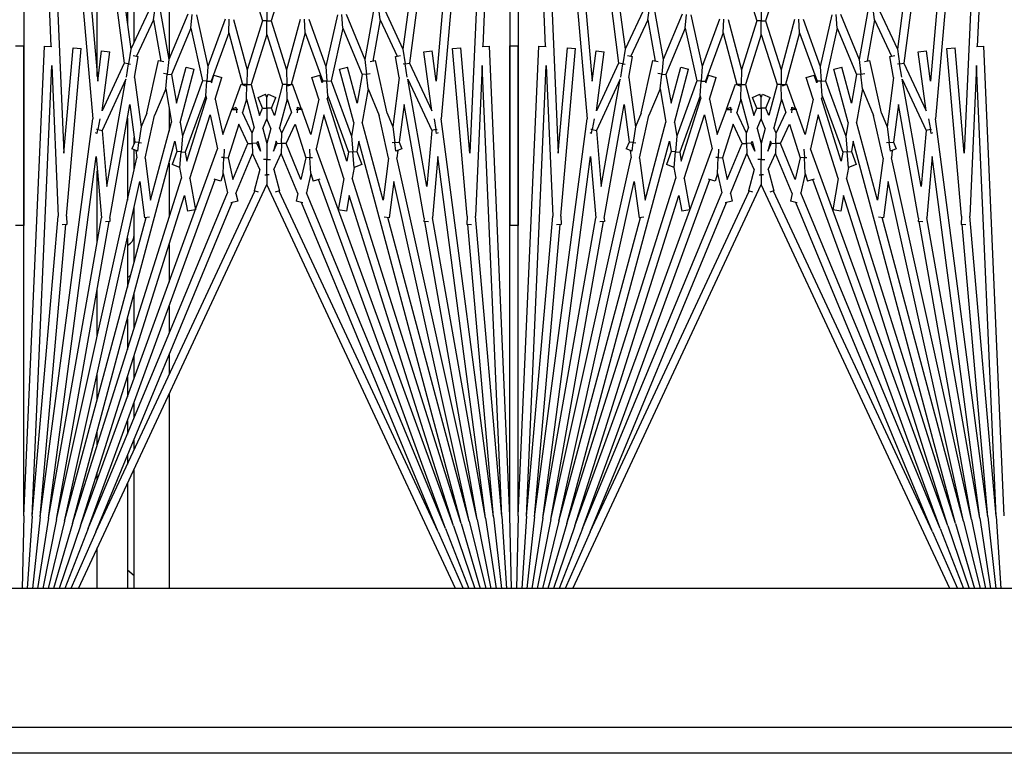
# Model space of a CAD drawing. Units: inches. Extents: x 59 to 221, y -7 to 180.
# Drawn here: x 158 to 161, y 169 to 171 of the extents above; entities that cross this region are included whole.
import ezdxf

# ---------------------------------------------------------------- set-up
doc = ezdxf.new("R2010")
doc.units = ezdxf.units.IN
doc.header["$LTSCALE"] = 8
doc.header["$MEASUREMENT"] = 0

# ---------------------------------------------------------------- blocks, each defined once
blk = doc.blocks.new('A$C1BF678B8')
for p, q in [((53.7615, 35.6849), (53.7615, 50.0919)), ((53.8408, 50.0919), (53.8408, 35.6849)), ((53.3408, 49.8419), (53.3408, 36.8419)), ((49.8117, 48.8534), (51.695, 48.7712)), ((53.1199, 48.8534), (51.6941, 48.7912)), ((49.8106, 48.8285), (51.9143, 48.6444)), ((49.8106, 48.8285), (52.0189, 48.7321)), ((53.121, 48.8285), (51.7524, 48.7687)), ((53.121, 48.8285), (52.2097, 48.7487)), ((53.121, 48.8285), (53.3408, 48.8429)), ((53.1232, 48.8036), (53.3408, 48.8274)), ((49.8084, 48.8036), (51.7453, 48.5486)), ((49.8084, 48.8036), (51.7998, 48.6293)), ((51.6951, 48.7687), (51.6941, 48.7912)), ((53.1232, 48.8036), (51.9143, 48.6444)), ((53.1232, 48.8036), (52.2355, 48.7259)), ((53.1265, 48.7788), (53.3408, 48.8118)), ((53.1308, 48.7542), (53.3408, 48.7959)), ((49.8051, 48.7788), (51.7032, 48.5289)), ((51.7524, 48.7687), (52.2097, 48.7487)), ((53.1265, 48.7788), (52.0294, 48.6343)), ((53.1265, 48.7788), (52.2152, 48.6181)), ((53.1362, 48.7298), (53.3408, 48.7798)), ((53.1427, 48.7056), (53.3408, 48.7633)), ((52.0189, 48.7321), (51.6993, 48.7041)), ((53.1308, 48.7542), (52.0327, 48.5107)), ((53.1362, 48.7298), (52.1052, 48.5012)), ((53.1362, 48.7298), (52.2142, 48.4827)), ((53.1308, 48.7542), (52.2265, 48.5947)), ((52.236, 48.7368), (52.2354, 48.7226)), ((53.1502, 48.6818), (53.3408, 48.7465)), ((53.1587, 48.6583), (53.3408, 48.7291)), ((51.7015, 48.6792), (51.6993, 48.7041)), ((52.2103, 48.7237), (51.7015, 48.6792)), ((53.1427, 48.7056), (51.9828, 48.3948)), ((53.1427, 48.7056), (52.0945, 48.3751)), ((52.2103, 48.7237), (52.2354, 48.7226)), ((53.1683, 48.6352), (53.3408, 48.7111)), ((53.1502, 48.6818), (52.0059, 48.2653)), ((53.3408, 48.688), (52.114, 48.1159)), ((53.1502, 48.6818), (52.1478, 48.3657)), ((53.1587, 48.6583), (52.0986, 48.2724)), ((53.1587, 48.6583), (52.1389, 48.2358)), ((51.7998, 48.6293), (51.7083, 48.6173)), ((51.7115, 48.5925), (51.7083, 48.6173)), ((51.8899, 48.616), (51.7115, 48.5925)), ((51.7453, 48.5486), (51.8899, 48.616)), ((51.7946, 48.5439), (51.9496, 48.6162)), ((51.9148, 48.6232), (51.9474, 48.629)), ((51.9474, 48.629), (51.9467, 48.6325)), ((51.959, 48.631), (51.9474, 48.629)), ((51.9474, 48.629), (51.9496, 48.6162)), ((51.9496, 48.6162), (52.12, 48.6013)), ((51.9569, 48.6355), (51.959, 48.631)), ((52.0294, 48.6343), (52.2152, 48.6181)), ((53.1683, 48.6352), (52.1338, 48.1528)), ((53.1683, 48.6352), (52.1687, 48.2211)), ((52.12, 48.6013), (51.7946, 48.5439)), ((52.2163, 48.5929), (51.871, 48.532)), ((52.2163, 48.5929), (52.2263, 48.592)), ((52.2275, 48.606), (52.2263, 48.592)), ((51.7473, 48.5357), (51.7453, 48.5486)), ((51.5712, 48.4674), (51.7032, 48.5289)), ((51.7032, 48.5289), (51.7473, 48.5357)), ((51.7253, 48.5063), (51.7227, 48.5213)), ((51.7891, 48.5176), (51.7253, 48.5063)), ((51.7886, 48.542), (51.7473, 48.5357)), ((51.7473, 48.5357), (51.7483, 48.5293)), ((51.7891, 48.5176), (51.9388, 48.4979)), ((51.871, 48.532), (51.985, 48.517)), ((51.985, 48.517), (52.0056, 48.5255)), ((51.9867, 48.5042), (51.985, 48.517)), ((52.0056, 48.5255), (52.0131, 48.5076)), ((51.6141, 48.4598), (51.7245, 48.5113)), ((51.8975, 48.4807), (51.9388, 48.4979)), ((51.9388, 48.4979), (51.9867, 48.5042)), ((52.0131, 48.5076), (51.9867, 48.5042)), ((51.9867, 48.5042), (51.9878, 48.4961)), ((52.0106, 48.5136), (52.0327, 48.5107)), ((52.1052, 48.5012), (52.2148, 48.4868)), ((51.6141, 48.4598), (51.5729, 48.4544)), ((51.6141, 48.4598), (51.7392, 48.4378)), ((51.8975, 48.4807), (51.7375, 48.4453)), ((52.0338, 48.4854), (51.905, 48.4568)), ((52.1614, 48.4686), (51.9245, 48.4051)), ((52.0338, 48.4854), (52.1614, 48.4686)), ((52.2148, 48.4868), (52.2128, 48.4719)), ((51.5746, 48.4414), (51.7344, 48.4132)), ((51.7411, 48.429), (51.7375, 48.4453)), ((51.7788, 48.4181), (51.7775, 48.4298)), ((51.8232, 48.4229), (51.905, 48.4568)), ((51.5965, 48.3561), (51.7344, 48.4132)), ((51.639, 48.3466), (51.7802, 48.4051)), ((51.7344, 48.4132), (51.7788, 48.4181)), ((51.8232, 48.4229), (51.7788, 48.4181)), ((51.7788, 48.4181), (51.7802, 48.4051)), ((51.7802, 48.4051), (51.8674, 48.3898)), ((51.8232, 48.4229), (51.9245, 48.4051)), ((52.0139, 48.3893), (52.0536, 48.4038)), ((52.0536, 48.4038), (52.062, 48.3805)), ((51.8674, 48.3898), (51.7577, 48.3604)), ((51.9256, 48.3795), (51.7642, 48.3362)), ((51.7991, 48.3111), (51.9669, 48.3722)), ((51.9256, 48.3795), (51.9669, 48.3722)), ((51.9669, 48.3722), (52.015, 48.3764)), ((51.9828, 48.3948), (52.0139, 48.3893)), ((52.015, 48.3764), (52.0139, 48.3893)), ((52.062, 48.3805), (52.015, 48.3764)), ((52.015, 48.3764), (52.0162, 48.3635)), ((52.0619, 48.3808), (52.0945, 48.3751)), ((51.639, 48.3466), (51.5976, 48.343)), ((51.639, 48.3466), (51.7991, 48.3111)), ((51.7642, 48.3362), (51.7577, 48.3604)), ((51.8446, 48.3011), (52.0162, 48.3635)), ((52.0428, 48.3588), (51.8534, 48.2991)), ((52.0962, 48.3494), (51.9022, 48.2883)), ((52.0162, 48.3635), (52.0428, 48.3588)), ((52.0962, 48.3494), (52.191, 48.3327)), ((52.1478, 48.3657), (52.1954, 48.3573)), ((52.1954, 48.3573), (52.191, 48.3327)), ((51.5988, 48.3299), (51.7554, 48.2952)), ((51.8, 48.2981), (51.7991, 48.3111)), ((51.6119, 48.243), (51.7554, 48.2952)), ((51.654, 48.2317), (51.8008, 48.2852)), ((51.7554, 48.2952), (51.8, 48.2981)), ((51.8057, 48.2841), (51.7816, 48.2765)), ((51.8446, 48.3011), (51.8, 48.2981)), ((51.8, 48.2981), (51.8008, 48.2852)), ((51.8008, 48.2852), (51.8057, 48.2841)), ((51.8446, 48.3011), (51.8534, 48.2991)), ((51.9022, 48.2883), (52.0059, 48.2653)), ((51.7891, 48.2526), (51.7816, 48.2765)), ((51.8545, 48.2732), (51.7891, 48.2526)), ((51.8545, 48.2732), (51.9622, 48.2494)), ((51.9622, 48.2494), (51.8868, 48.2219)), ((52.0321, 48.2467), (52.0318, 48.2539)), ((52.0804, 48.2488), (52.0321, 48.2467)), ((52.0804, 48.2488), (52.1037, 48.2561)), ((52.0804, 48.2488), (52.1389, 48.2358)), ((52.0974, 48.2762), (52.1037, 48.2561)), ((51.654, 48.2317), (51.6125, 48.2299)), ((51.654, 48.2317), (51.8103, 48.1899)), ((51.8848, 48.2212), (51.8091, 48.1937)), ((51.879, 48.2087), (51.8855, 48.2225)), ((51.8868, 48.2219), (51.8855, 48.2225)), ((51.8868, 48.2219), (51.8862, 48.2084)), ((51.9305, 48.2015), (52.0327, 48.2338)), ((52.0986, 48.2191), (51.9895, 48.174)), ((52.0072, 48.2456), (52.0321, 48.2467)), ((52.0321, 48.2467), (52.0327, 48.2338)), ((52.0327, 48.2338), (52.0986, 48.2191)), ((52.1696, 48.2254), (52.165, 48.2044)), ((51.6131, 48.2168), (51.7659, 48.1759)), ((51.8141, 48.18), (51.8091, 48.1937)), ((51.8106, 48.1768), (51.8103, 48.1899)), ((51.8103, 48.1899), (51.8105, 48.1899)), ((51.8552, 48.1778), (51.8952, 48.1904)), ((51.8862, 48.2084), (51.879, 48.2087)), ((51.886, 48.2044), (51.8862, 48.2084)), ((51.8862, 48.2084), (51.8963, 48.2079)), ((51.9582, 48.161), (51.8952, 48.1904)), ((51.9895, 48.174), (51.9305, 48.2015)), ((52.1411, 48.2097), (52.0203, 48.1596)), ((52.1411, 48.2097), (52.165, 48.2044)), ((51.4859, 48.1705), (51.6175, 48.1291)), ((51.6175, 48.1291), (51.7659, 48.1759)), ((51.659, 48.1159), (51.8109, 48.1638)), ((51.7659, 48.1759), (51.8106, 48.1768)), ((51.8552, 48.1778), (51.8106, 48.1768)), ((51.8106, 48.1768), (51.8109, 48.1638)), ((51.8109, 48.1638), (51.9045, 48.1387)), ((51.8552, 48.1778), (51.9424, 48.1545)), ((51.9582, 48.161), (51.9424, 48.1545)), ((51.9892, 48.1603), (51.9582, 48.161)), ((51.989, 48.1467), (51.9892, 48.1603)), ((51.9895, 48.174), (51.9892, 48.1603)), ((51.9892, 48.1603), (52.0203, 48.1596)), ((52.0686, 48.1371), (52.0203, 48.1596)), ((51.6175, 48.1159), (51.6175, 48.1291)), ((51.8402, 48.1198), (51.8498, 48.1429)), ((51.8821, 48.1295), (51.8498, 48.1429)), ((51.9045, 48.1387), (51.8821, 48.1295)), ((51.8821, 48.1295), (51.8821, 48.1159)), ((51.989, 48.1467), (51.9821, 48.1438)), ((51.9821, 48.1438), (52.0126, 48.1357)), ((52.0126, 48.1357), (51.989, 48.1467)), ((52.0686, 48.1371), (52.1333, 48.1545)), ((52.1333, 48.1545), (52.1368, 48.1415)), ((51.4859, 48.0614), (51.6175, 48.1028)), ((51.5759, 48.1159), (51.6175, 48.1159)), ((51.659, 48.1159), (51.6175, 48.1159)), ((51.6175, 48.1159), (51.6175, 48.1028)), ((51.6175, 48.1028), (51.7659, 48.056)), ((51.659, 48.1159), (51.8109, 48.0681)), ((51.8495, 48.1159), (51.8402, 48.1198)), ((51.8495, 48.1159), (51.8402, 48.1121)), ((51.8498, 48.089), (51.8402, 48.1121)), ((51.8821, 48.1159), (51.8495, 48.1159)), ((51.8821, 48.1024), (51.8498, 48.089)), ((51.8821, 48.1159), (51.9148, 48.1159)), ((51.8821, 48.1024), (51.8821, 48.1159)), ((51.9045, 48.0932), (51.8821, 48.1024)), ((51.9441, 48.1281), (51.9148, 48.1159)), ((51.9441, 48.1038), (51.9148, 48.1159)), ((51.9441, 48.1281), (51.9895, 48.1159)), ((51.9441, 48.1038), (51.9895, 48.1159)), ((51.9895, 48.1159), (52.0378, 48.1159)), ((52.0378, 48.1159), (52.0378, 48.1265)), ((52.0667, 48.1159), (52.0378, 48.1159)), ((52.0378, 48.1159), (52.0378, 48.1054)), ((52.0844, 48.1159), (52.0667, 48.1159)), ((52.0844, 48.1224), (52.0844, 48.1159)), ((52.0844, 48.1095), (52.0844, 48.1159)), ((52.0844, 48.1159), (52.114, 48.1159)), ((53.3408, 47.5439), (52.114, 48.1159)), ((51.8109, 48.0681), (51.9045, 48.0932)), ((51.8552, 48.0541), (51.9424, 48.0774)), ((51.9582, 48.0709), (51.8952, 48.0415)), ((51.9582, 48.0709), (51.9424, 48.0774)), ((51.9892, 48.0716), (51.9582, 48.0709)), ((51.9821, 48.0881), (52.0126, 48.0962)), ((51.989, 48.0852), (51.9821, 48.0881)), ((52.0126, 48.0962), (51.989, 48.0852)), ((51.989, 48.0852), (51.9892, 48.0716)), ((51.9892, 48.0716), (52.0203, 48.0723)), ((51.9895, 48.0579), (51.9892, 48.0716)), ((52.0686, 48.0948), (52.0203, 48.0723)), ((52.1411, 48.0222), (52.0203, 48.0723)), ((52.0686, 48.0948), (52.1333, 48.0774)), ((52.1368, 48.0904), (52.1333, 48.0774)), ((53.1683, 47.5967), (52.1338, 48.0791)), ((51.6131, 48.0151), (51.7659, 48.056)), ((51.654, 48.0002), (51.8103, 48.042)), ((51.7659, 48.056), (51.8106, 48.0551)), ((51.8091, 48.0382), (51.8141, 48.0519)), ((51.8106, 48.0551), (51.8103, 48.042)), ((51.8103, 48.042), (51.8105, 48.042)), ((51.8106, 48.0551), (51.8109, 48.0681)), ((51.8552, 48.0541), (51.8106, 48.0551)), ((51.8552, 48.0541), (51.8952, 48.0415)), ((51.9895, 48.0579), (51.9305, 48.0304)), ((52.0986, 48.0128), (51.9895, 48.0579)), ((51.8848, 48.0107), (51.8091, 48.0382)), ((51.8862, 48.0235), (51.879, 48.0232)), ((51.8855, 48.0094), (51.879, 48.0232)), ((51.8868, 48.01), (51.8855, 48.0094)), ((51.886, 48.0275), (51.8862, 48.0235)), ((51.8862, 48.0235), (51.8963, 48.0239)), ((51.8868, 48.01), (51.8862, 48.0235)), ((51.9622, 47.9825), (51.8868, 48.01)), ((51.9305, 48.0304), (52.0327, 47.9981)), ((52.0327, 47.9981), (52.0986, 48.0128)), ((52.1411, 48.0222), (52.165, 48.0275)), ((52.165, 48.0275), (52.1696, 48.0065)), ((53.1683, 47.5967), (52.1687, 48.0108)), ((51.6119, 47.9889), (51.7554, 47.9367)), ((51.654, 48.0002), (51.6125, 48.002)), ((51.654, 48.0002), (51.8008, 47.9467)), ((51.7816, 47.9554), (51.7891, 47.9793)), ((51.8545, 47.9586), (51.7891, 47.9793)), ((51.8545, 47.9586), (51.9622, 47.9825)), ((52.0072, 47.9863), (52.0321, 47.9852)), ((52.0321, 47.9852), (52.0318, 47.978)), ((52.0321, 47.9852), (52.0327, 47.9981)), ((52.0804, 47.9831), (52.0321, 47.9852)), ((52.0804, 47.9831), (52.1389, 47.9961)), ((52.0804, 47.9831), (52.1037, 47.9758)), ((53.1587, 47.5736), (52.1389, 47.9961)), ((51.8057, 47.9478), (51.7816, 47.9554)), ((51.9022, 47.9436), (52.0059, 47.9666)), ((53.1502, 47.5501), (52.0059, 47.9666)), ((52.1037, 47.9758), (52.0974, 47.9557)), ((53.1587, 47.5736), (52.0986, 47.9595)), ((51.5988, 47.9019), (51.7554, 47.9367)), ((51.639, 47.8853), (51.7991, 47.9208)), ((51.7554, 47.9367), (51.8, 47.9337)), ((51.8, 47.9337), (51.7991, 47.9208)), ((51.7991, 47.9208), (51.9669, 47.8597)), ((51.8, 47.9337), (51.8008, 47.9467)), ((51.8446, 47.9308), (51.8, 47.9337)), ((51.8008, 47.9467), (51.8057, 47.9478)), ((51.8446, 47.9308), (51.8534, 47.9328)), ((51.8446, 47.9308), (52.0162, 47.8684)), ((52.0428, 47.8731), (51.8534, 47.9328)), ((52.0962, 47.8825), (51.9022, 47.9436)), ((51.7577, 47.8715), (51.7642, 47.8957)), ((51.9256, 47.8524), (51.7642, 47.8957)), ((52.0962, 47.8825), (52.191, 47.8992)), ((52.191, 47.8992), (52.1954, 47.8746)), ((51.5965, 47.8758), (51.7344, 47.8187)), ((51.639, 47.8853), (51.5976, 47.8889)), ((51.639, 47.8853), (51.7802, 47.8268)), ((51.8674, 47.8421), (51.7577, 47.8715)), ((52.015, 47.8555), (52.0162, 47.8684)), ((52.0162, 47.8684), (52.0428, 47.8731)), ((52.1478, 47.8662), (52.1954, 47.8746)), ((53.1502, 47.5501), (52.1478, 47.8662)), ((51.7802, 47.8268), (51.8674, 47.8421)), ((51.9256, 47.8524), (51.9669, 47.8597)), ((51.9669, 47.8597), (52.015, 47.8555)), ((51.9828, 47.8371), (52.0139, 47.8426)), ((53.1427, 47.5263), (51.9828, 47.8371)), ((52.015, 47.8555), (52.0139, 47.8426)), ((52.0139, 47.8426), (52.0536, 47.8281)), ((52.062, 47.8514), (52.015, 47.8555)), ((52.062, 47.8514), (52.0536, 47.8281)), ((52.0619, 47.851), (52.0945, 47.8568)), ((53.1427, 47.5263), (52.0945, 47.8568)), ((51.5746, 47.7905), (51.7344, 47.8187)), ((51.7344, 47.8187), (51.7788, 47.8138)), ((51.7375, 47.7866), (51.7411, 47.8029)), ((51.7788, 47.8138), (51.7775, 47.8021)), ((51.7788, 47.8138), (51.7802, 47.8268)), ((51.8232, 47.809), (51.7788, 47.8138)), ((51.8232, 47.809), (51.9245, 47.8268)), ((51.8232, 47.809), (51.905, 47.7751)), ((52.1614, 47.7633), (51.9245, 47.8268)), ((51.6141, 47.7721), (51.5729, 47.7775)), ((51.6141, 47.7721), (51.7392, 47.7941)), ((51.6141, 47.7721), (51.7245, 47.7206)), ((51.8975, 47.7512), (51.7375, 47.7866)), ((52.0338, 47.7465), (51.905, 47.7751)), ((51.5712, 47.7645), (51.7032, 47.703)), ((51.8975, 47.7512), (51.9388, 47.734)), ((52.0338, 47.7465), (52.1614, 47.7633)), ((52.1052, 47.7307), (52.2148, 47.7451)), ((52.2128, 47.76), (52.2148, 47.7451)), ((53.1362, 47.5021), (52.2142, 47.7492)), ((51.7227, 47.7106), (51.7253, 47.7256)), ((51.7891, 47.7143), (51.7253, 47.7256)), ((51.7891, 47.7143), (51.9388, 47.734)), ((51.871, 47.6999), (51.985, 47.7149)), ((51.9388, 47.734), (51.9867, 47.7277)), ((51.9867, 47.7277), (51.985, 47.7149)), ((51.985, 47.7149), (52.0056, 47.7063)), ((51.9867, 47.7277), (51.9878, 47.7358)), ((52.0131, 47.7242), (51.9867, 47.7277)), ((52.0131, 47.7242), (52.0056, 47.7063)), ((52.0106, 47.7183), (52.0327, 47.7212)), ((53.1308, 47.4777), (52.0327, 47.7212)), ((53.1362, 47.5021), (52.1052, 47.7307)), ((49.8051, 47.4531), (51.7032, 47.703)), ((49.8084, 47.4283), (51.7453, 47.6833)), ((51.7032, 47.703), (51.7473, 47.6962)), ((51.7473, 47.6962), (51.7453, 47.6833)), ((51.7453, 47.6833), (51.8899, 47.6159)), ((51.7473, 47.6962), (51.7483, 47.7026)), ((51.7886, 47.6899), (51.7473, 47.6962)), ((52.12, 47.6306), (51.7946, 47.688)), ((51.7946, 47.688), (51.9496, 47.6157)), ((52.2163, 47.639), (51.871, 47.6999)), ((51.7083, 47.6146), (51.7115, 47.6394)), ((51.8899, 47.6159), (51.7115, 47.6394)), ((51.9496, 47.6157), (52.12, 47.6306)), ((52.2163, 47.639), (52.2263, 47.6399)), ((52.2263, 47.6399), (52.2275, 47.6259)), ((53.1308, 47.4777), (52.2265, 47.6372)), ((49.8084, 47.4283), (51.7998, 47.6026)), ((51.7998, 47.6026), (51.7083, 47.6146)), ((51.9148, 47.6087), (51.9474, 47.6029)), ((51.9474, 47.6029), (51.9467, 47.5993)), ((51.9474, 47.6029), (51.9496, 47.6157)), ((51.959, 47.6009), (51.9474, 47.6029)), ((51.959, 47.6009), (51.9569, 47.5964)), ((52.0294, 47.5975), (52.2152, 47.6138)), ((53.1265, 47.4531), (52.0294, 47.5975)), ((53.1265, 47.4531), (52.2152, 47.6138)), ((53.1683, 47.5967), (53.3408, 47.5208)), ((49.8106, 47.4034), (51.9143, 47.5875)), ((53.1232, 47.4283), (51.9143, 47.5875)), ((53.1587, 47.5736), (53.3408, 47.5028)), ((51.6993, 47.5278), (51.7015, 47.5527)), ((52.2103, 47.5082), (51.7015, 47.5527)), ((53.1502, 47.5501), (53.3408, 47.4854)), ((52.0189, 47.4998), (51.6993, 47.5278)), ((52.2103, 47.5082), (52.2354, 47.5093)), ((52.2354, 47.5093), (52.236, 47.4951)), ((53.1232, 47.4283), (52.2355, 47.506)), ((53.1362, 47.5021), (53.3408, 47.4521)), ((53.1427, 47.5263), (53.3408, 47.4685)), ((49.8106, 47.4034), (52.0189, 47.4998)), ((51.7524, 47.4632), (52.2097, 47.4831)), ((53.121, 47.4034), (52.2097, 47.4831)), ((53.1308, 47.4777), (53.3408, 47.436)), ((49.8117, 47.3784), (51.695, 47.4607)), ((51.6941, 47.4407), (51.6951, 47.4632)), ((53.121, 47.4034), (51.7524, 47.4632)), ((53.1265, 47.4531), (53.3408, 47.4201)), ((53.1199, 47.3784), (51.6941, 47.4407)), ((53.1232, 47.4283), (53.3408, 47.4045)), ((53.121, 47.4034), (53.3408, 47.389)), ((49.8117, 47.3784), (52.2388, 47.3784)), ((49.8117, 47.3534), (51.695, 47.2712)), ((49.8117, 47.3534), (52.2388, 47.3534)), ((51.6928, 47.3534), (51.6928, 47.3784)), ((53.1199, 47.3784), (51.6928, 47.3784)), ((53.1199, 47.3534), (51.6928, 47.3534)), ((53.1199, 47.3534), (51.6941, 47.2912)), ((52.2388, 47.3784), (52.2388, 47.3534)), ((53.1199, 47.3784), (53.3408, 47.3736)), ((53.3408, 47.3583), (53.1199, 47.3534)), ((49.8106, 47.3285), (51.9143, 47.1444)), ((49.8106, 47.3285), (52.0189, 47.2321)), ((53.121, 47.3285), (51.7524, 47.2687)), ((53.121, 47.3285), (52.2097, 47.2487)), ((53.121, 47.3285), (53.3408, 47.3429)), ((53.1232, 47.3036), (53.3408, 47.3274)), ((49.8084, 47.3036), (51.7453, 47.0486)), ((49.8084, 47.3036), (51.7998, 47.1293)), ((53.1232, 47.3036), (51.9143, 47.1444)), ((53.1232, 47.3036), (52.2355, 47.2259)), ((53.1265, 47.2788), (53.3408, 47.3118)), ((53.1308, 47.2542), (53.3408, 47.2959)), ((49.8051, 47.2788), (51.7032, 47.0289)), ((51.6951, 47.2687), (51.6941, 47.2912)), ((51.7524, 47.2687), (52.2097, 47.2487)), ((53.1265, 47.2788), (52.0294, 47.1343)), ((53.1265, 47.2788), (52.2152, 47.1181)), ((53.1362, 47.2298), (53.3408, 47.2798)), ((53.1427, 47.2056), (53.3408, 47.2633)), ((53.1308, 47.2542), (52.0327, 47.0107)), ((53.1308, 47.2542), (52.2265, 47.0947)), ((52.236, 47.2368), (52.2354, 47.2226)), ((53.1502, 47.1818), (53.3408, 47.2465)), ((52.0189, 47.2321), (51.6993, 47.2041)), ((51.7015, 47.1792), (51.6993, 47.2041)), ((52.2103, 47.2237), (51.7015, 47.1792)), ((53.1427, 47.2056), (51.9828, 46.8948)), ((53.1427, 47.2056), (52.0945, 46.8751)), ((53.1362, 47.2298), (52.1052, 47.0012)), ((52.2103, 47.2237), (52.2354, 47.2226)), ((53.1362, 47.2298), (52.2142, 46.9827)), ((53.1587, 47.1583), (53.3408, 47.2291)), ((53.1683, 47.1352), (53.3408, 47.2111)), ((53.1502, 47.1818), (52.0059, 46.7653)), ((53.3408, 47.188), (52.114, 46.6159)), ((53.1502, 47.1818), (52.1478, 46.8657)), ((53.1587, 47.1583), (52.0986, 46.7724)), ((53.1587, 47.1583), (52.1389, 46.7358)), ((51.7998, 47.1293), (51.7083, 47.1173)), ((51.7115, 47.0925), (51.7083, 47.1173)), ((51.8899, 47.116), (51.7115, 47.0925)), ((51.7453, 47.0486), (51.8899, 47.116)), ((51.7946, 47.0439), (51.9496, 47.1162)), ((51.9148, 47.1232), (51.9474, 47.129)), ((51.9474, 47.129), (51.9467, 47.1325)), ((51.959, 47.131), (51.9474, 47.129)), ((51.9474, 47.129), (51.9496, 47.1162)), ((51.9496, 47.1162), (52.12, 47.1013)), ((51.9569, 47.1355), (51.959, 47.131)), ((52.0294, 47.1343), (52.2152, 47.1181)), ((53.1683, 47.1352), (52.1338, 46.6528)), ((53.1683, 47.1352), (52.1687, 46.7211)), ((52.12, 47.1013), (51.7946, 47.0439)), ((52.2163, 47.0929), (51.871, 47.032)), ((52.2163, 47.0929), (52.2263, 47.092)), ((52.2275, 47.106), (52.2263, 47.092)), ((51.5712, 46.9674), (51.7032, 47.0289)), ((51.7032, 47.0289), (51.7473, 47.0357)), ((51.7473, 47.0357), (51.7453, 47.0486)), ((51.7886, 47.042), (51.7473, 47.0357)), ((51.7473, 47.0357), (51.7483, 47.0293)), ((51.871, 47.032), (51.985, 47.017)), ((51.985, 47.017), (52.0056, 47.0255)), ((52.0056, 47.0255), (52.0131, 47.0076)), ((51.6141, 46.9598), (51.7245, 47.0113)), ((51.7253, 47.0063), (51.7227, 47.0213)), ((51.7891, 47.0176), (51.7253, 47.0063)), ((51.7891, 47.0176), (51.9388, 46.9979)), ((51.8975, 46.9807), (51.9388, 46.9979)), ((51.9388, 46.9979), (51.9867, 47.0042)), ((51.9867, 47.0042), (51.985, 47.017)), ((52.0131, 47.0076), (51.9867, 47.0042)), ((51.9867, 47.0042), (51.9878, 46.9961)), ((52.0106, 47.0136), (52.0327, 47.0107)), ((52.1052, 47.0012), (52.2148, 46.9868)), ((51.8975, 46.9807), (51.7375, 46.9453)), ((52.0338, 46.9854), (51.905, 46.9568)), ((52.1614, 46.9686), (51.9245, 46.9051)), ((52.0338, 46.9854), (52.1614, 46.9686)), ((52.2148, 46.9868), (52.2128, 46.9719)), ((51.6141, 46.9598), (51.5729, 46.9544)), ((51.5746, 46.9414), (51.7344, 46.9132)), ((51.6141, 46.9598), (51.7392, 46.9378)), ((51.7411, 46.929), (51.7375, 46.9453)), ((51.8232, 46.9229), (51.905, 46.9568)), ((51.5965, 46.8561), (51.7344, 46.9132)), ((51.639, 46.8466), (51.7802, 46.9051)), ((51.7344, 46.9132), (51.7788, 46.9181)), ((51.7788, 46.9181), (51.7775, 46.9298)), ((51.8232, 46.9229), (51.7788, 46.9181)), ((51.7788, 46.9181), (51.7802, 46.9051)), ((51.7802, 46.9051), (51.8674, 46.8898)), ((51.8232, 46.9229), (51.9245, 46.9051)), ((52.0139, 46.8893), (52.0536, 46.9038)), ((52.0536, 46.9038), (52.062, 46.8805)), ((51.8674, 46.8898), (51.7577, 46.8604)), ((51.9256, 46.8795), (51.7642, 46.8362)), ((51.9256, 46.8795), (51.9669, 46.8722)), ((51.9669, 46.8722), (52.015, 46.8764)), ((51.9828, 46.8948), (52.0139, 46.8893)), ((52.015, 46.8764), (52.0139, 46.8893)), ((52.062, 46.8805), (52.015, 46.8764)), ((52.015, 46.8764), (52.0162, 46.8635)), ((52.0619, 46.8808), (52.0945, 46.8751)), ((51.639, 46.8466), (51.5976, 46.843)), ((51.639, 46.8466), (51.7991, 46.8111)), ((51.7642, 46.8362), (51.7577, 46.8604)), ((51.7991, 46.8111), (51.9669, 46.8722)), ((51.8446, 46.8011), (52.0162, 46.8635)), ((52.0428, 46.8588), (51.8534, 46.7991)), ((52.0962, 46.8494), (51.9022, 46.7883)), ((52.0162, 46.8635), (52.0428, 46.8588)), ((52.0962, 46.8494), (52.191, 46.8327)), ((52.1478, 46.8657), (52.1954, 46.8573)), ((52.1954, 46.8573), (52.191, 46.8327)), ((51.5988, 46.8299), (51.7554, 46.7952)), ((51.6119, 46.743), (51.7554, 46.7952)), ((51.654, 46.7317), (51.8008, 46.7852)), ((51.7554, 46.7952), (51.8, 46.7981)), ((51.8, 46.7981), (51.7991, 46.8111)), ((51.8446, 46.8011), (51.8, 46.7981)), ((51.8, 46.7981), (51.8008, 46.7852)), ((51.8008, 46.7852), (51.8057, 46.7841)), ((51.8446, 46.8011), (51.8534, 46.7991)), ((51.9022, 46.7883), (52.0059, 46.7653)), ((51.8057, 46.7841), (51.7816, 46.7765)), ((51.7891, 46.7526), (51.7816, 46.7765)), ((51.8545, 46.7732), (51.7891, 46.7526)), ((51.8545, 46.7732), (51.9622, 46.7494)), ((52.0804, 46.7488), (52.1037, 46.7561)), ((52.0974, 46.7762), (52.1037, 46.7561)), ((51.654, 46.7317), (51.6125, 46.7299)), ((51.654, 46.7317), (51.8103, 46.6899)), ((51.9622, 46.7494), (51.8868, 46.7219)), ((51.9305, 46.7015), (52.0327, 46.7338)), ((52.0072, 46.7456), (52.0321, 46.7467)), ((52.0321, 46.7467), (52.0318, 46.7539)), ((52.0804, 46.7488), (52.0321, 46.7467)), ((52.0321, 46.7467), (52.0327, 46.7338)), ((52.0327, 46.7338), (52.0986, 46.7191)), ((52.0804, 46.7488), (52.1389, 46.7358)), ((52.1696, 46.7254), (52.165, 46.7044)), ((51.6131, 46.7168), (51.7659, 46.6759)), ((51.8848, 46.7212), (51.8091, 46.6937)), ((51.879, 46.7087), (51.8855, 46.7225)), ((51.8862, 46.7084), (51.879, 46.7087)), ((51.8868, 46.7219), (51.8855, 46.7225)), ((51.886, 46.7044), (51.8862, 46.7084)), ((51.8868, 46.7219), (51.8862, 46.7084)), ((51.8862, 46.7084), (51.8963, 46.7079)), ((51.9895, 46.674), (51.9305, 46.7015)), ((52.0986, 46.7191), (51.9895, 46.674)), ((52.1411, 46.7097), (52.0203, 46.6596)), ((52.1411, 46.7097), (52.165, 46.7044)), ((51.4859, 46.6705), (51.6175, 46.6291)), ((51.6175, 46.6291), (51.7659, 46.6759)), ((51.7659, 46.6759), (51.8106, 46.6768)), ((51.8141, 46.68), (51.8091, 46.6937)), ((51.8106, 46.6768), (51.8103, 46.6899)), ((51.8103, 46.6899), (51.8105, 46.6899)), ((51.8552, 46.6778), (51.8106, 46.6768)), ((51.8106, 46.6768), (51.8109, 46.6638)), ((51.8552, 46.6778), (51.8952, 46.6904)), ((51.8552, 46.6778), (51.9424, 46.6545)), ((51.9582, 46.661), (51.8952, 46.6904)), ((51.9895, 46.674), (51.9892, 46.6603)), ((51.659, 46.6159), (51.8109, 46.6638)), ((51.8109, 46.6638), (51.9045, 46.6387)), ((51.8402, 46.6198), (51.8498, 46.6429)), ((51.8821, 46.6295), (51.8498, 46.6429)), ((51.9045, 46.6387), (51.8821, 46.6295)), ((51.9582, 46.661), (51.9424, 46.6545)), ((51.9892, 46.6603), (51.9582, 46.661)), ((51.989, 46.6467), (51.9821, 46.6438)), ((51.9821, 46.6438), (52.0126, 46.6357)), ((51.989, 46.6467), (51.9892, 46.6603)), ((52.0126, 46.6357), (51.989, 46.6467)), ((51.9892, 46.6603), (52.0203, 46.6596)), ((52.0686, 46.6371), (52.0203, 46.6596)), ((52.0686, 46.6371), (52.1333, 46.6545)), ((52.1333, 46.6545), (52.1368, 46.6415)), ((51.5759, 46.6159), (51.6175, 46.6159)), ((51.6175, 46.6159), (51.6175, 46.6291)), ((51.659, 46.6159), (51.6175, 46.6159)), ((51.6175, 46.6159), (51.6175, 46.6028)), ((51.659, 46.6159), (51.8109, 46.5681)), ((51.8495, 46.6159), (51.8402, 46.6198)), ((51.8495, 46.6159), (51.8402, 46.6121)), ((51.8498, 46.589), (51.8402, 46.6121)), ((51.8821, 46.6159), (51.8495, 46.6159)), ((51.8821, 46.6295), (51.8821, 46.6159)), ((51.8821, 46.6159), (51.9148, 46.6159)), ((51.8821, 46.6024), (51.8821, 46.6159)), ((51.9441, 46.6281), (51.9148, 46.6159)), ((51.9441, 46.6038), (51.9148, 46.6159)), ((51.9441, 46.6281), (51.9895, 46.6159)), ((51.9441, 46.6038), (51.9895, 46.6159)), ((51.9895, 46.6159), (52.0378, 46.6159)), ((52.0378, 46.6159), (52.0378, 46.6265)), ((52.0667, 46.6159), (52.0378, 46.6159)), ((52.0378, 46.6159), (52.0378, 46.6054)), ((52.0844, 46.6159), (52.0667, 46.6159)), ((52.0844, 46.6224), (52.0844, 46.6159)), ((52.0844, 46.6095), (52.0844, 46.6159)), ((52.0844, 46.6159), (52.114, 46.6159)), ((53.3408, 46.0439), (52.114, 46.6159)), ((51.4859, 46.5614), (51.6175, 46.6028)), ((51.6175, 46.6028), (51.7659, 46.556)), ((51.8109, 46.5681), (51.9045, 46.5932)), ((51.8821, 46.6024), (51.8498, 46.589)), ((51.8552, 46.5541), (51.9424, 46.5774)), ((51.9045, 46.5932), (51.8821, 46.6024)), ((51.9582, 46.5709), (51.9424, 46.5774)), ((51.9821, 46.5881), (52.0126, 46.5962)), ((51.989, 46.5852), (51.9821, 46.5881)), ((52.0126, 46.5962), (51.989, 46.5852)), ((51.989, 46.5852), (51.9892, 46.5716)), ((52.0686, 46.5948), (52.0203, 46.5723)), ((52.0686, 46.5948), (52.1333, 46.5774)), ((52.1368, 46.5904), (52.1333, 46.5774)), ((53.1683, 46.0967), (52.1338, 46.5791)), ((51.6131, 46.5151), (51.7659, 46.556)), ((51.7659, 46.556), (51.8106, 46.5551)), ((51.8091, 46.5382), (51.8141, 46.5519)), ((51.8106, 46.5551), (51.8103, 46.542)), ((51.8106, 46.5551), (51.8109, 46.5681)), ((51.8552, 46.5541), (51.8106, 46.5551)), ((51.8552, 46.5541), (51.8952, 46.5415)), ((51.9582, 46.5709), (51.8952, 46.5415)), ((51.9895, 46.5579), (51.9305, 46.5304)), ((51.9892, 46.5716), (51.9582, 46.5709)), ((51.9892, 46.5716), (52.0203, 46.5723)), ((51.9895, 46.5579), (51.9892, 46.5716)), ((52.0986, 46.5128), (51.9895, 46.5579)), ((52.1411, 46.5222), (52.0203, 46.5723)), ((51.654, 46.5002), (51.8103, 46.542)), ((51.8848, 46.5107), (51.8091, 46.5382)), ((51.8103, 46.542), (51.8105, 46.542)), ((51.8862, 46.5235), (51.879, 46.5232)), ((51.8855, 46.5094), (51.879, 46.5232)), ((51.886, 46.5275), (51.8862, 46.5235)), ((51.8862, 46.5235), (51.8963, 46.5239)), ((51.8868, 46.51), (51.8862, 46.5235)), ((51.9305, 46.5304), (52.0327, 46.4981)), ((52.1411, 46.5222), (52.165, 46.5275)), ((52.165, 46.5275), (52.1696, 46.5065)), ((51.6119, 46.4889), (51.7554, 46.4367)), ((51.654, 46.5002), (51.6125, 46.502)), ((51.654, 46.5002), (51.8008, 46.4467)), ((51.8868, 46.51), (51.8855, 46.5094)), ((51.9622, 46.4825), (51.8868, 46.51)), ((52.0072, 46.4863), (52.0321, 46.4852)), ((52.0321, 46.4852), (52.0327, 46.4981)), ((52.0327, 46.4981), (52.0986, 46.5128)), ((52.0804, 46.4831), (52.1389, 46.4961)), ((53.1587, 46.0736), (52.1389, 46.4961)), ((53.1683, 46.0967), (52.1687, 46.5108)), ((51.7816, 46.4554), (51.7891, 46.4793)), ((51.8545, 46.4586), (51.7891, 46.4793)), ((51.8545, 46.4586), (51.9622, 46.4825)), ((51.9022, 46.4436), (52.0059, 46.4666)), ((53.1502, 46.0501), (52.0059, 46.4666)), ((52.0321, 46.4852), (52.0318, 46.478)), ((52.0804, 46.4831), (52.0321, 46.4852)), ((52.0804, 46.4831), (52.1037, 46.4758)), ((52.1037, 46.4758), (52.0974, 46.4557)), ((53.1587, 46.0736), (52.0986, 46.4595)), ((51.5988, 46.4019), (51.7554, 46.4367)), ((51.7554, 46.4367), (51.8, 46.4337)), ((51.8057, 46.4478), (51.7816, 46.4554)), ((51.8, 46.4337), (51.7991, 46.4208)), ((51.8, 46.4337), (51.8008, 46.4467)), ((51.8446, 46.4308), (51.8, 46.4337)), ((51.8008, 46.4467), (51.8057, 46.4478)), ((51.8446, 46.4308), (51.8534, 46.4328)), ((51.8446, 46.4308), (52.0162, 46.3684)), ((52.0428, 46.3731), (51.8534, 46.4328)), ((52.0962, 46.3825), (51.9022, 46.4436)), ((51.639, 46.3853), (51.7991, 46.4208)), ((51.7991, 46.4208), (51.9669, 46.3597)), ((52.0962, 46.3825), (52.191, 46.3992)), ((52.191, 46.3992), (52.1954, 46.3746)), ((51.5965, 46.3758), (51.7344, 46.3187)), ((51.639, 46.3853), (51.5976, 46.3889)), ((51.639, 46.3853), (51.7802, 46.3268)), ((51.7577, 46.3715), (51.7642, 46.3957)), ((51.8674, 46.3421), (51.7577, 46.3715)), ((51.9256, 46.3524), (51.7642, 46.3957)), ((52.015, 46.3555), (52.0162, 46.3684)), ((52.0162, 46.3684), (52.0428, 46.3731)), ((52.1478, 46.3662), (52.1954, 46.3746)), ((53.1502, 46.0501), (52.1478, 46.3662)), ((51.7802, 46.3268), (51.8674, 46.3421)), ((51.9256, 46.3524), (51.9669, 46.3597)), ((51.9669, 46.3597), (52.015, 46.3555)), ((51.9828, 46.3371), (52.0139, 46.3426)), ((53.1427, 46.0263), (51.9828, 46.3371)), ((52.015, 46.3555), (52.0139, 46.3426)), ((52.0139, 46.3426), (52.0536, 46.3281)), ((52.062, 46.3514), (52.015, 46.3555)), ((52.062, 46.3514), (52.0536, 46.3281)), ((52.0619, 46.351), (52.0945, 46.3568)), ((53.1427, 46.0263), (52.0945, 46.3568)), ((51.5128, 46.3194), (51.7328, 46.3194)), ((51.5746, 46.2905), (51.7344, 46.3187)), ((51.7344, 46.3187), (51.7788, 46.3138)), ((51.7788, 46.3138), (51.7775, 46.3021)), ((51.7788, 46.3138), (51.7802, 46.3268)), ((51.8232, 46.309), (51.7788, 46.3138)), ((51.8232, 46.309), (51.9245, 46.3268)), ((51.8232, 46.309), (51.905, 46.2751)), ((51.8822, 46.3194), (51.9524, 46.3194)), ((52.1614, 46.2633), (51.9245, 46.3268)), ((52.0489, 46.3194), (52.2132, 46.3194)), ((52.2963, 46.3194), (52.4105, 46.3194)), ((52.4836, 46.3194), (52.5655, 46.3194)), ((52.6308, 46.3194), (52.6909, 46.3194)), ((52.75, 46.3194), (53.3408, 46.3194)), ((51.6141, 46.2721), (51.5729, 46.2775)), ((51.6141, 46.2721), (51.7392, 46.2941)), ((51.7375, 46.2866), (51.7411, 46.3029)), ((51.8975, 46.2512), (51.7375, 46.2866)), ((51.5712, 46.2645), (51.7032, 46.203)), ((51.6141, 46.2721), (51.7245, 46.2206)), ((51.8975, 46.2512), (51.9388, 46.234)), ((52.0338, 46.2465), (51.905, 46.2751)), ((52.0338, 46.2465), (52.1614, 46.2633)), ((52.2128, 46.26), (52.2148, 46.2451)), ((53.1362, 46.0021), (52.2142, 46.2492)), ((51.7227, 46.2106), (51.7253, 46.2256)), ((51.7891, 46.2143), (51.7253, 46.2256)), ((51.7891, 46.2143), (51.9388, 46.234)), ((51.9388, 46.234), (51.9867, 46.2277)), ((51.9867, 46.2277), (51.985, 46.2149)), ((51.9867, 46.2277), (51.9878, 46.2358)), ((52.0131, 46.2242), (51.9867, 46.2277)), ((52.0131, 46.2242), (52.0056, 46.2063)), ((52.0106, 46.2183), (52.0327, 46.2212)), ((53.1308, 45.9777), (52.0327, 46.2212)), ((52.1052, 46.2307), (52.2148, 46.2451)), ((53.1362, 46.0021), (52.1052, 46.2307)), ((49.8051, 45.9531), (51.7032, 46.203)), ((51.1633, 46.1926), (51.6242, 46.1926)), ((51.6815, 46.2131), (51.2796, 46.2131)), ((51.7032, 46.203), (51.7473, 46.1962)), ((51.7473, 46.1962), (51.7453, 46.1833)), ((51.7473, 46.1962), (51.7483, 46.2026)), ((51.7886, 46.1899), (51.7473, 46.1962)), ((52.12, 46.1306), (51.7946, 46.188)), ((51.7946, 46.188), (51.9496, 46.1157)), ((51.871, 46.1999), (51.985, 46.2149)), ((52.2163, 46.139), (51.871, 46.1999)), ((51.9122, 46.1926), (52.1616, 46.1926)), ((51.9893, 46.2131), (51.9715, 46.2131)), ((51.985, 46.2149), (52.0056, 46.2063)), ((52.0691, 46.2131), (52.0084, 46.2131)), ((52.3489, 46.2131), (52.1846, 46.2131)), ((52.2771, 46.1926), (52.4254, 46.1926)), ((52.2996, 46.1926), (52.2917, 46.2019)), ((52.3894, 46.2023), (52.3975, 46.1926)), ((52.5502, 46.2131), (52.4455, 46.2131)), ((52.522, 46.1926), (52.6152, 46.1926)), ((52.7024, 46.2131), (52.6333, 46.2131)), ((52.6983, 46.1926), (52.7588, 46.1926)), ((52.822, 46.2131), (52.7755, 46.2131)), ((52.8318, 46.1926), (52.8715, 46.1926)), ((52.9187, 46.2131), (52.8873, 46.2131)), ((52.9368, 46.1926), (52.9627, 46.1926)), ((53.3408, 46.2131), (52.9779, 46.2131)), ((53.0218, 46.1926), (53.3408, 46.1926)), ((53.2841, 46.1926), (53.3013, 46.2131)), ((49.8084, 45.9283), (51.7453, 46.1833)), ((51.7453, 46.1833), (51.8899, 46.1159)), ((51.7083, 46.1146), (51.7115, 46.1394)), ((51.8899, 46.1159), (51.7115, 46.1394)), ((51.9496, 46.1157), (52.12, 46.1306)), ((52.2163, 46.139), (52.2263, 46.1399)), ((52.2263, 46.1399), (52.2275, 46.1259)), ((53.1308, 45.9777), (52.2265, 46.1372)), ((49.8084, 45.9283), (51.7998, 46.1026)), ((51.7861, 46.1014), (51.1226, 46.1014)), ((51.7998, 46.1026), (51.7083, 46.1146)), ((51.9148, 46.1087), (51.9474, 46.1029)), ((51.9474, 46.1029), (51.9467, 46.0993)), ((51.9474, 46.1029), (51.9496, 46.1157)), ((51.959, 46.1009), (51.9474, 46.1029)), ((51.959, 46.1009), (51.9569, 46.0964)), ((52.0294, 46.0975), (52.2152, 46.1138)), ((53.1265, 45.9531), (52.0294, 46.0975)), ((52.2857, 46.1014), (52.0729, 46.1014)), ((53.1265, 45.9531), (52.2152, 46.1138)), ((52.5732, 46.1014), (52.4297, 46.1014)), ((52.7659, 46.1014), (52.6887, 46.1014)), ((52.9046, 46.1014), (52.8625, 46.1014)), ((53.0095, 46.1014), (52.9877, 46.1014)), ((53.0918, 46.1014), (53.0826, 46.1014)), ((53.1584, 46.1014), (53.1571, 46.1014)), ((53.3408, 46.1014), (53.2175, 46.1014)), ((49.8106, 45.9034), (51.9143, 46.0875)), ((53.1232, 45.9283), (51.9143, 46.0875)), ((53.1587, 46.0736), (53.3408, 46.0028)), ((53.1683, 46.0967), (53.3408, 46.0208)), ((51.6993, 46.0278), (51.7015, 46.0527)), ((52.2103, 46.0082), (51.7015, 46.0527)), ((53.1502, 46.0501), (53.3408, 45.9854)), ((52.0189, 45.9998), (51.6993, 46.0278)), ((52.2103, 46.0082), (52.2354, 46.0093)), ((52.2354, 46.0093), (52.236, 45.9951)), ((53.1427, 46.0263), (53.3408, 45.9685)), ((49.8106, 45.9034), (52.0189, 45.9998)), ((51.7524, 45.9632), (52.2097, 45.9831)), ((53.121, 45.9034), (52.2097, 45.9831)), ((53.1232, 45.9283), (52.2355, 46.006)), ((53.1308, 45.9777), (53.3408, 45.936)), ((53.1362, 46.0021), (53.3408, 45.9521)), ((49.8117, 45.8784), (51.695, 45.9607)), ((51.6941, 45.9407), (51.6951, 45.9632)), ((53.121, 45.9034), (51.7524, 45.9632)), ((53.1265, 45.9531), (53.3408, 45.9201)), ((53.1199, 45.8784), (51.6941, 45.9407)), ((53.1232, 45.9283), (53.3408, 45.9045)), ((53.121, 45.9034), (53.3408, 45.889)), ((49.8117, 45.8784), (52.2388, 45.8784)), ((51.6928, 45.8534), (51.6928, 45.8784)), ((53.1199, 45.8784), (51.6928, 45.8784)), ((52.2388, 45.8784), (52.2388, 45.8534)), ((53.1199, 45.8784), (53.3408, 45.8736))]:
    blk.add_line(p, q)
blk.add_arc((52.2678, 46.1819), 0.0312, 40, 90)

msp = doc.modelspace()

# ---------------------------------------------------------------- block references
at = {"color": 1, "rotation": 270}
msp.add_blockref('A$C1BF678B8', (112.4643, 222.8041), dxfattribs=at)

doc.saveas('drawing.dxf')
